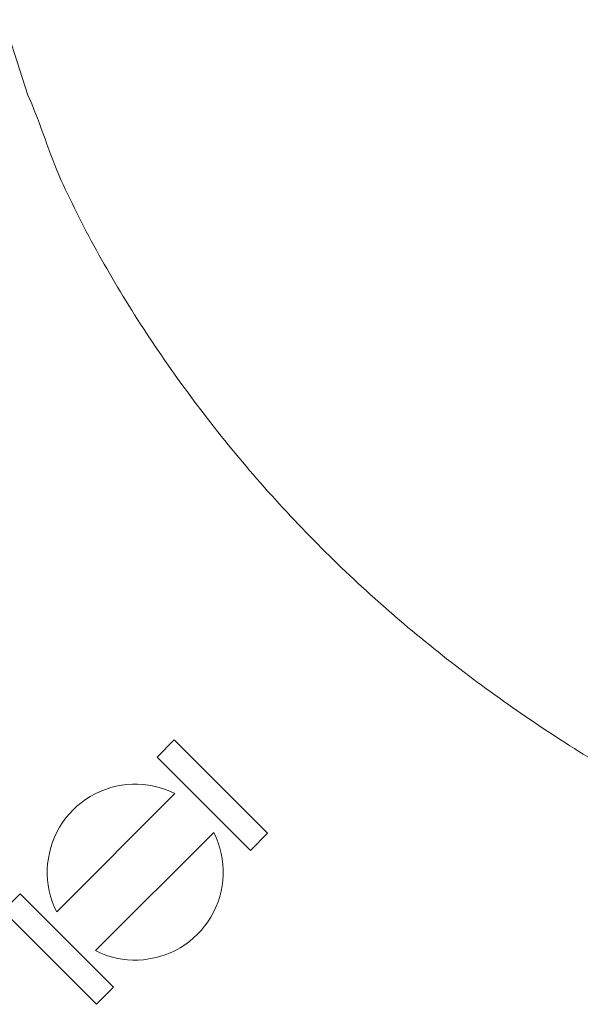
# Model space of a CAD drawing. Units: metres. Extents: x 0 to 149, y -4 to 22.
# Drawn here: x 8 to 8, y 12 to 12 of the extents above; entities that cross this region are included whole.
import ezdxf

# ---------------------------------------------------------------- set-up
doc = ezdxf.new("R2010")
doc.units = ezdxf.units.M
doc.layers.add('AA_Dibujo 0.13 (A)', color=6, linetype='Continuous', lineweight=13)

msp = doc.modelspace()

# ---------------------------------------------------------------- linework, layer by layer
at = {"layer": 'AA_Dibujo 0.13 (A)'}
for p, q in [((8.349175310846533, 12.36125074296856), (8.34599872181576, 12.37114357918168)), ((8.360929974041994, 12.30105898126627), (8.362485608704503, 12.3026146168601)), ((8.37097089031164, 12.29412933595145), (8.362485608704503, 12.3026146168601)), ((8.360929974041994, 12.30105898126627), (8.369415255183469, 12.29257370128894)), ((8.362555854408185, 12.29773511428053), (8.351808761632185, 12.28698802150453)), ((8.355344295654561, 12.28345248818064), (8.36609138819773, 12.29419958095664)), ((8.37097089031164, 12.29412933595145), (8.369415255183469, 12.29257370128894)), ((8.346929259518276, 12.28705826744104), (8.348484894413616, 12.28861390210355)), ((8.356970176020752, 12.2801286211949), (8.348484894413616, 12.28861390210355)), ((8.346929259518276, 12.28705826744104), (8.355414541125413, 12.27857298560107)), ((8.356970176020752, 12.2801286211949), (8.355414541125413, 12.27857298560107))]:
    msp.add_line(p, q, dxfattribs=at)
for points in [[(8.400077455829944, 12.30106473870242), (8.399674666499834, 12.30131570685322), (8.399271595211815, 12.30156851622874), (8.398868310185264, 12.30182315658445), (8.398464881735038, 12.30207961953843), (8.398061379943158, 12.30233790229673), (8.397657873261835, 12.3025979787823), (8.397254430608939, 12.30285984899515), (8.396851088538881, 12.30312349151487), (8.396447866842266, 12.30338890820408), (8.396044790431972, 12.30365610930735), (8.395641879564266, 12.30392510320658), (8.395239158453535, 12.30419587872589), (8.394836647123213, 12.30446846753026), (8.39443437048618, 12.30474284913058), (8.394032349264364, 12.30501905239785), (8.393630606042336, 12.30529705963696), (8.393229164103161, 12.3055768959936), (8.392828044401597, 12.30585855401719), (8.392427270686369, 12.3061420523342), (8.392026864610727, 12.3064273825627), (8.391626848060753, 12.30671456239784), (8.391227245018001, 12.30700358345771), (8.390828075505908, 12.30729446250612), (8.390429364204522, 12.30758720233703), (8.390031131602939, 12.30788181133235), (8.389633401915546, 12.30817828111017), (8.389236195864271, 12.30847663681621), (8.388839536499347, 12.30877687379385), (8.388443446405347, 12.3090789966997), (8.388047947468351, 12.3093830195036), (8.387653062505763, 12.30968892916704), (8.387258813869323, 12.30999675549234), (8.386865223212283, 12.31030648171568), (8.386472313584875, 12.31061813205147), (8.386080107338842, 12.31093169998044), (8.385688626360263, 12.31124719481582), (8.38529789626051, 12.31156462493951), (8.38490801715676, 12.3118839158457), (8.38451905307744, 12.3122050265562), (8.384131032427888, 12.31252794123853), (8.383743985010426, 12.31285265803004), (8.383357938997563, 12.31317913874651), (8.382972923260297, 12.3135073740747), (8.38258896690246, 12.31383736494595), (8.382206099027883, 12.31416907224471), (8.381824347576242, 12.31450249597097), (8.38144374258269, 12.31483760725374), (8.381064312219735, 12.31517440609301), (8.380686085358377, 12.31551286548043), (8.380309091335278, 12.31585297424013), (8.379933358555775, 12.31619471467698), (8.379558915658038, 12.31653807561511), (8.379185792444389, 12.31688303749675), (8.378814017320167, 12.31722957517619), (8.37844361892354, 12.31757769517267), (8.37807462612551, 12.31792735837067), (8.377707058949511, 12.31827854986901), (8.377340939514454, 12.31863124638463), (8.376976288309436, 12.31898543208504), (8.376613127453368, 12.31934106692339), (8.376251479297991, 12.31969814251775), (8.375891364565234, 12.32005662720317), (8.3755328060725, 12.32041650607849), (8.375175826171528, 12.32077774841005), (8.374820445351418, 12.32114034488464), (8.37446668596391, 12.32150426663125), (8.374114570360746, 12.32186948571021), (8.373764098774757, 12.32223600305284), (8.373415163638185, 12.32260393879974), (8.373067750515531, 12.32297329853887), (8.372721867323037, 12.32334406736905), (8.372377519182976, 12.32371624901558), (8.372034715175744, 12.32408981181348), (8.371693461820598, 12.32446476786996), (8.371353764239814, 12.32484109669591), (8.371015630582463, 12.3252188010853), (8.370679068066295, 12.32559784844184), (8.370344082977738, 12.32597824994141), (8.370010683233033, 12.32635998602623), (8.369678873954456, 12.32674305762762), (8.369348662825416, 12.32712744611914), (8.369020056365173, 12.3275131403249), (8.368693062955629, 12.32790013093168), (8.368367687020566, 12.32828841980213), (8.368043938571702, 12.32867798737848), (8.367721820635836, 12.32906882155353), (8.367401344388838, 12.32946092512125), (8.367082513323169, 12.32985427759255), (8.366765335355069, 12.33024886965418), (8.366449818400781, 12.33064470223749), (8.36613596758258, 12.33104175392205), (8.365823815729584, 12.33143998000438), (8.36551341522869, 12.33183929294015), (8.365204783542197, 12.33223967410291), (8.36489793743391, 12.33264110393489), (8.364592894133295, 12.33304354518319), (8.364289670869823, 12.33344697829003), (8.363988283475976, 12.33385138462896), (8.363688748948391, 12.33425673346633), (8.363391085447859, 12.33466300803835), (8.36309530810837, 12.33507017016078), (8.362801435789208, 12.33547820865775), (8.362509482693042, 12.33588709745223), (8.362219467911984, 12.3362968151238), (8.361931408442672, 12.33670732441956), (8.36164532035042, 12.33711861416364), (8.361361220631863, 12.3375306498971), (8.361079126283641, 12.33794341858143), (8.360799055932205, 12.33835688855166), (8.360521021684747, 12.33877104118133), (8.360245044961687, 12.33918584759945), (8.359971142759662, 12.33960128172899), (8.35969932881568, 12.34001732214952), (8.359429620126377, 12.34043394837195), (8.359162038112174, 12.34085113431925), (8.358896594880264, 12.34126885205174), (8.358633309289928, 12.34168708201165), (8.358372198104973, 12.34210579812193), (8.358113280184682, 12.3425249752369), (8.357856567869078, 12.34294459193612), (8.357602082112919, 12.34336461841727), (8.357349837584536, 12.3437850360539), (8.357099851047735, 12.34420582156295), (8.356852141128968, 12.34462694607342), (8.356606725057702, 12.34504838257695), (8.356363619132082, 12.3454701171037), (8.35612283778761, 12.34589212264532), (8.355884400349225, 12.34631436753685), (8.355648322882246, 12.34673683594579), (8.355414570229243, 12.34715959865267), (8.355183120504137, 12.34758273481989), (8.354953995593007, 12.3480062621426), (8.354727214122306, 12.34843019924725), (8.35450280030642, 12.3488545740735), (8.354280773004632, 12.34927940245385), (8.35406115363736, 12.34970470208341), (8.353843963857855, 12.35013049997056), (8.35362922275823, 12.35055680635983), (8.353416949197765, 12.35098365105355), (8.353207169486325, 12.35141105081553), (8.352999900154884, 12.35183902054692), (8.352795163089525, 12.35226759284402), (8.352592979245003, 12.3526967751574), (8.3523933705074, 12.35312659077013), (8.352196353174861, 12.35355706482792), (8.352002304433029, 12.35399011399264), (8.351812830813344, 12.35443476557398), (8.351627653384696, 12.35489040303642), (8.351446219174306, 12.35535493742341), (8.351267975209396, 12.35582627605314), (8.351092358505468, 12.35630231786186), (8.350918818418052, 12.35678098134363), (8.35074679941323, 12.35726015984679), (8.35057574339595, 12.35773776348347), (8.350405095530789, 12.35821170702243), (8.350234301913645, 12.35867988474334), (8.35006280258682, 12.35914021327758), (8.349890046905841, 12.35959058690483), (8.34971547444735, 12.36002892411912), (8.349538532005738, 12.36045312292541), (8.349358661951612, 12.36086109529847), (8.349175310846533, 12.36125074296856)], [(8.362555855106677, 12.2977351170745), (8.362093695126589, 12.2979502758723), (8.36161860303406, 12.29813515457923), (8.361133638223748, 12.29828854433859), (8.360642484076436, 12.29841060440654), (8.3601488360801, 12.2985015089404), (8.359656391818191, 12.29856146655644), (8.359168842587735, 12.29859065793121), (8.35868682471488, 12.29858925629074), (8.358198665002476, 12.29855724207724), (8.357705942042287, 12.29849445137793), (8.357212348761152, 12.29840068675244), (8.356721588097628, 12.29827574517245), (8.356237355074029, 12.29811945713723), (8.355763345643993, 12.29793163079435), (8.355302859250571, 12.29771303914154), (8.354858511280383, 12.29746619023049), (8.354432836327817, 12.29719380259181), (8.354028371315565, 12.29689861151988), (8.353647654796134, 12.29658331691886), (8.353293221829574, 12.29625065594578), (8.35296055643272, 12.29589622344488), (8.35264526695397, 12.29551550808961), (8.35235007122543, 12.29511104400868), (8.35207768987317, 12.29468536253685), (8.351830840962123, 12.29424101642931), (8.351612239530425, 12.29378053515816), (8.351424415981512, 12.29330652177001), (8.351268127713467, 12.2928222833913), (8.351143194049712, 12.29233152202929), (8.351049423836287, 12.29183793875987), (8.35098663174, 12.29134521416987), (8.350954624045755, 12.29085704654122), (8.35095322193962, 12.29037503029818), (8.350982409356277, 12.28988748386169), (8.351042362082865, 12.28939503587449), (8.351133273368816, 12.28890139393175), (8.351255329478647, 12.28841024234558), (8.351408718306686, 12.28792527008468), (8.35159360492986, 12.28745017915631), (8.351808760933693, 12.28698801777924)], [(8.355344296353053, 12.28345249004329), (8.355806456333141, 12.28323733124549), (8.35628154842567, 12.28305244229401), (8.356766510907676, 12.28289905346597), (8.357257665054988, 12.28277700364256), (8.357751313051324, 12.28268608979548), (8.358243759641539, 12.28262613124812), (8.358731306310858, 12.28259694918657), (8.359213324649374, 12.28259835082704), (8.359701484128948, 12.28263035572732), (8.360194209417443, 12.2826931454953), (8.360687800370272, 12.28278692036534), (8.361178561033796, 12.28291185170079), (8.361662794057395, 12.283068139736), (8.362136805815737, 12.28325596607888), (8.362597289880853, 12.28347456890756), (8.36304163785104, 12.28372141688729), (8.363467312803607, 12.28399379521275), (8.36387177781586, 12.2842889955979), (8.364252495499443, 12.2846042808857), (8.364606929630156, 12.284936951172), (8.364939594095688, 12.2852913836729), (8.365254883341606, 12.2856720999595), (8.365550077905993, 12.28607656404043), (8.365822460422407, 12.2865022352677), (8.366069310497608, 12.28694659068847), (8.366287909368168, 12.28740707195962), (8.366475733149912, 12.2878810862791), (8.366632021417956, 12.28836531441326), (8.366756956245865, 12.28885607577527), (8.36685072622646, 12.28934966835791), (8.36691351971973, 12.28984239387924), (8.366945525085669, 12.29033055126334), (8.366946928123127, 12.29081256750638), (8.366917742103453, 12.29130011394287), (8.36685778728139, 12.29179256286139), (8.36676687692676, 12.29228621318603), (8.36664482081693, 12.29277736477221), (8.366491430824738, 12.2932623286512), (8.366306544434394, 12.29373741957957), (8.36609138819773, 12.294199579094)]]:
    msp.add_lwpolyline(points, dxfattribs=at)

doc.saveas('drawing.dxf')
